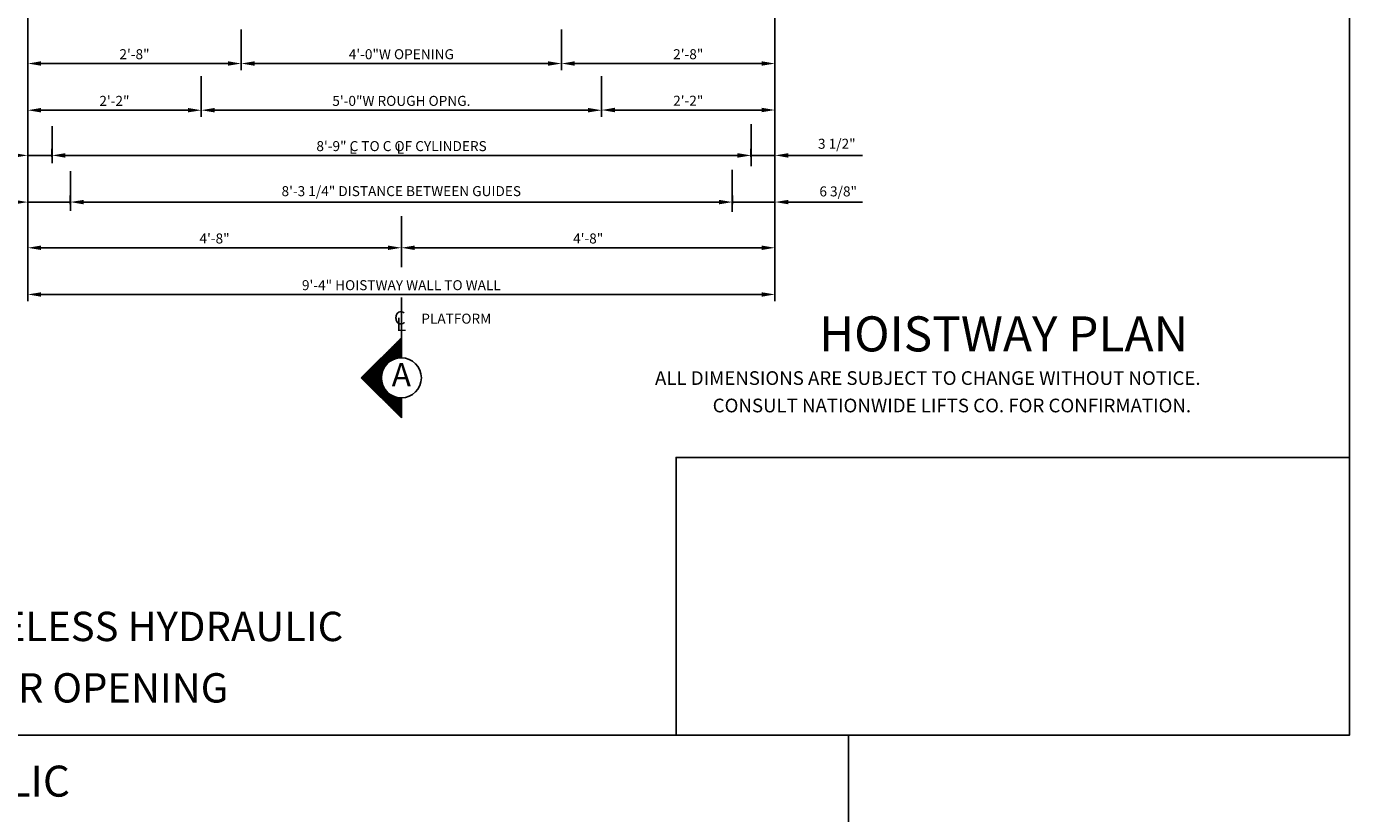
# Model space of a CAD drawing. Extents: x 62 to 662, y 126 to 647.
# Drawn here: x 464 to 662, y 405 to 523 of the extents above; entities that cross this region are included whole.
import ezdxf
from ezdxf.enums import TextEntityAlignment as Align

# ---------------------------------------------------------------- set-up
doc = ezdxf.new("R2010")
doc.units = 0
doc.header["$LTSCALE"] = 16
doc.header["$MEASUREMENT"] = 0
doc.linetypes.add('CENTER2', pattern=[1.125, 0.75, -0.125, 0.125, -0.125])
doc.layers.get('0').update_dxf_attribs({"linetype": 'CONTINUOUS'})
doc.layers.get('DEFPOINTS').update_dxf_attribs({"linetype": 'CONTINUOUS'})
for name, color, linetype in [('1', 7, 'CONTINUOUS'), ('2', 1, 'CENTER2'), ('3', 3, 'CONTINUOUS'), ('5', 5, 'CONTINUOUS'), ('9', 6, 'CONTINUOUS')]:
    doc.layers.add(name, color=color, linetype=linetype)
doc.styles.add('BASIC', font='romans.shx')
doc.styles.add('ITALIC', font='SIMPLEX', dxfattribs={"oblique": 10})
doc.styles.add('ROMANS', font='romans')
doc.styles.get("Standard").update_dxf_attribs({"font": 'romans.shx'})
doc.dimstyles.get("Standard").update_dxf_attribs({"dimtxt": 0.18, "dimasz": 0.18, "dimexe": 0.18, "dimexo": 0.0625, "dimgap": 0.09, "dimtad": 0, "dimtih": 1, "dimtoh": 1, "dimdec": 4, "dimzin": 0, "dimdsep": 46, "dimtxsty": 'Standard', "dimcen": 0.09, "dimadec": 0, "dimazin": 0, "dimtfac": 1, "dimtdec": 4, "dimtofl": 0, "dimtmove": 0, "dimatfit": 3, "dimfxl": 1, "dimtolj": 1, "dimtzin": 0, "dimarcsym": 0})

# ---------------------------------------------------------------- blocks, each defined once
blk = doc.blocks.new('*D105')
at = {"layer": '5', "lineweight": -2}
for p, q in [((466.25, 482.83), (574.25, 482.83)), ((576.25, 482.83), (576.25, 483.83))]:
    blk.add_line(p, q, dxfattribs=at)
at = {"layer": '5'}
for points in [[(466.25, 483.16), (466.25, 482.49), (464.25, 482.83)], [(574.25, 483.16), (574.25, 482.49), (576.25, 482.83)]]:
    blk.add_solid(points, dxfattribs=at)
at = {"layer": 'DEFPOINTS', "color": 0}
for p in [(464.25, 482.83), (576.25, 482.83), (576.25, 481.83)]:
    blk.add_point(p, dxfattribs=at)
at = {"layer": '5', "color": 3, "insert": (520.25, 484.22), "char_height": 1.5, "attachment_point": 5}
blk.add_mtext('\\A1;9\'-4" HOISTWAY WALL TO WALL', dxfattribs=at)
blk = doc.blocks.new('*D106')
at = {"layer": '5', "lineweight": -2}
for p, q in [((462.25, 496.68), (460.25, 496.68)), ((464.25, 497.68), (464.25, 497.68)), ((470.63, 496.68), (464.25, 496.68)), ((470.63, 496.37), (470.63, 497.68)), ((472.63, 496.68), (474.63, 496.68))]:
    blk.add_line(p, q, dxfattribs=at)
at = {"layer": '5'}
for points in [[(462.25, 497.01), (462.25, 496.35), (464.25, 496.68)], [(472.63, 497.01), (472.63, 496.35), (470.63, 496.68)]]:
    blk.add_solid(points, dxfattribs=at)
at = {"layer": 'DEFPOINTS', "color": 0}
for p in [(464.25, 496.68), (464.25, 496.68), (470.63, 495.37)]:
    blk.add_point(p, dxfattribs=at)
at = {"layer": '5', "color": 3, "insert": (457.77, 498.28), "char_height": 1.5, "attachment_point": 5}
blk.add_mtext('\\A1;6 3/8"', dxfattribs=at)
blk = doc.blocks.new('*D107')
at = {"layer": '5', "lineweight": -2}
for p, q in [((520.25, 487.93), (520.25, 490.83)), ((518.25, 489.83), (466.25, 489.83))]:
    blk.add_line(p, q, dxfattribs=at)
at = {"layer": '5'}
for points in [[(466.25, 490.16), (466.25, 489.49), (464.25, 489.83)], [(518.25, 490.16), (518.25, 489.49), (520.25, 489.83)]]:
    blk.add_solid(points, dxfattribs=at)
at = {"layer": 'DEFPOINTS', "color": 0}
for p in [(464.25, 489.83), (464.25, 489.83), (520.25, 486.93)]:
    blk.add_point(p, dxfattribs=at)
at = {"layer": '5', "color": 3, "insert": (492.25, 491.22), "char_height": 1.5, "attachment_point": 5}
blk.add_mtext('\\A1;4\'-8"', dxfattribs=at)
blk = doc.blocks.new('*D108')
at = {"layer": '5', "lineweight": -2}
for p, q in [((464.24, 504.6), (464.24, 504.68)), ((467.88, 503.46), (467.88, 504.68)), ((462.24, 503.68), (460.24, 503.68)), ((467.88, 503.68), (464.24, 503.68)), ((469.88, 503.68), (471.88, 503.68))]:
    blk.add_line(p, q, dxfattribs=at)
at = {"layer": '5'}
for points in [[(462.24, 504.01), (462.24, 503.34), (464.24, 503.68)], [(469.88, 504.01), (469.88, 503.34), (467.88, 503.68)]]:
    blk.add_solid(points, dxfattribs=at)
at = {"layer": 'DEFPOINTS', "color": 0}
for p in [(464.24, 503.68), (464.24, 503.6), (467.88, 502.46)]:
    blk.add_point(p, dxfattribs=at)
at = {"layer": '5', "color": 3, "insert": (457.97, 505.42), "char_height": 1.5, "attachment_point": 5}
blk.add_mtext('\\A1;3 1/2"', dxfattribs=at)
blk = doc.blocks.new('*D110')
at = {"layer": '5', "lineweight": -2}
for p, q in [((496.25, 517.45), (496.25, 518.45)), ((494.25, 517.45), (466.25, 517.45))]:
    blk.add_line(p, q, dxfattribs=at)
at = {"layer": '5'}
for points in [[(466.25, 517.79), (466.25, 517.12), (464.25, 517.45)], [(494.25, 517.79), (494.25, 517.12), (496.25, 517.45)]]:
    blk.add_solid(points, dxfattribs=at)
at = {"layer": 'DEFPOINTS', "color": 0}
for p in [(464.25, 517.45), (464.25, 517.45), (496.25, 516.45)]:
    blk.add_point(p, dxfattribs=at)
at = {"layer": '5', "color": 3, "insert": (480.25, 518.85), "char_height": 1.5, "attachment_point": 5}
blk.add_mtext('\\A1;2\'-8"', dxfattribs=at)
blk = doc.blocks.new('*D111')
at = {"layer": '5', "lineweight": -2}
for p, q in [((544.25, 517.49), (544.25, 518.45)), ((576.25, 504.68), (576.25, 518.45)), ((546.25, 517.45), (574.25, 517.45))]:
    blk.add_line(p, q, dxfattribs=at)
at = {"layer": '5'}
for points in [[(546.25, 517.79), (546.25, 517.12), (544.25, 517.45)], [(574.25, 517.79), (574.25, 517.12), (576.25, 517.45)]]:
    blk.add_solid(points, dxfattribs=at)
at = {"layer": 'DEFPOINTS', "color": 0}
for p in [(544.25, 516.49), (576.25, 517.45), (576.25, 503.68)]:
    blk.add_point(p, dxfattribs=at)
at = {"layer": '5', "color": 3, "insert": (563.25, 518.85), "char_height": 1.5, "attachment_point": 5}
blk.add_mtext('\\A1;2\'-8"', dxfattribs=at)
blk = doc.blocks.new('*D112')
at = {"layer": '5', "lineweight": -2}
for p, q in [((520.25, 487.93), (520.25, 490.83)), ((522.25, 489.83), (574.25, 489.83))]:
    blk.add_line(p, q, dxfattribs=at)
at = {"layer": '5'}
for points in [[(522.25, 490.16), (522.25, 489.49), (520.25, 489.83)], [(574.25, 490.16), (574.25, 489.49), (576.25, 489.83)]]:
    blk.add_solid(points, dxfattribs=at)
at = {"layer": 'DEFPOINTS', "color": 0}
for p in [(576.25, 489.83), (576.25, 489.83), (520.25, 486.93)]:
    blk.add_point(p, dxfattribs=at)
at = {"layer": '5', "color": 3, "insert": (548.25, 491.22), "char_height": 1.5, "attachment_point": 5}
blk.add_mtext('\\A1;4\'-8"', dxfattribs=at)
blk = doc.blocks.new('*D113')
at = {"layer": '5', "lineweight": -2}
for p, q in [((467.89, 503.54), (467.89, 504.68)), ((572.68, 503.08), (572.68, 504.68)), ((570.68, 503.68), (469.89, 503.68))]:
    blk.add_line(p, q, dxfattribs=at)
at = {"layer": '5'}
for points in [[(469.89, 504.01), (469.89, 503.34), (467.89, 503.68)], [(570.68, 504.01), (570.68, 503.34), (572.68, 503.68)]]:
    blk.add_solid(points, dxfattribs=at)
at = {"layer": 'DEFPOINTS', "color": 0}
for p in [(467.89, 503.68), (467.89, 502.54), (572.68, 502.08)]:
    blk.add_point(p, dxfattribs=at)
at = {"layer": '5', "color": 3, "insert": (520.28, 505.07), "char_height": 1.5, "attachment_point": 5}
blk.add_mtext('\\A1;8\'-9" C TO C OF CYLINDERS', dxfattribs=at)
blk = doc.blocks.new('*D114')
at = {"layer": '5', "lineweight": -2}
for p, q in [((470.63, 496.37), (470.63, 497.68)), ((567.85, 496.68), (472.63, 496.68)), ((569.85, 496.24), (569.85, 497.68))]:
    blk.add_line(p, q, dxfattribs=at)
at = {"layer": '5'}
for points in [[(472.63, 497.01), (472.63, 496.34), (470.63, 496.68)], [(567.85, 497.01), (567.85, 496.34), (569.85, 496.68)]]:
    blk.add_solid(points, dxfattribs=at)
at = {"layer": 'DEFPOINTS', "color": 0}
for p in [(470.63, 496.68), (470.63, 495.37), (569.85, 495.24)]:
    blk.add_point(p, dxfattribs=at)
at = {"layer": '5', "color": 3, "insert": (520.24, 498.32), "char_height": 1.5, "attachment_point": 5}
blk.add_mtext('\\A1;8\'-3 1/4" DISTANCE BETWEEN GUIDES', dxfattribs=at)
blk = doc.blocks.new('*X2')
at = {"color": 0}
for p, q in [((5.352, 2.362), (5.38, 2.362)), ((5.364, 2.375), (5.38, 2.375)), ((5.377, 2.388), (5.38, 2.388)), ((5.227, 2.237), (5.38, 2.237)), ((5.239, 2.25), (5.38, 2.25)), ((5.252, 2.263), (5.38, 2.263)), ((5.264, 2.275), (5.38, 2.275)), ((5.277, 2.288), (5.38, 2.288)), ((5.289, 2.3), (5.38, 2.3)), ((5.302, 2.312), (5.38, 2.312)), ((5.314, 2.325), (5.38, 2.325)), ((5.327, 2.337), (5.38, 2.337)), ((5.339, 2.35), (5.38, 2.35)), ((5.102, 2.112), (5.219, 2.112)), ((5.114, 2.125), (5.228, 2.125)), ((5.127, 2.138), (5.238, 2.138)), ((5.139, 2.15), (5.249, 2.15)), ((5.152, 2.163), (5.263, 2.163)), ((5.164, 2.175), (5.281, 2.175)), ((5.177, 2.188), (5.305, 2.188)), ((5.189, 2.2), (5.346, 2.2)), ((5.202, 2.212), (5.38, 2.212)), ((5.214, 2.225), (5.38, 2.225)), ((5.008, 2.013), (5.193, 2.013)), ((5.014, 2.025), (5.193, 2.025)), ((5.021, 2), (5.193, 2)), ((5.027, 2.038), (5.194, 2.038)), ((5.033, 1.988), (5.195, 1.988)), ((5.039, 2.05), (5.196, 2.05)), ((5.052, 2.062), (5.198, 2.062)), ((5.064, 2.075), (5.202, 2.075)), ((5.077, 2.087), (5.207, 2.087)), ((5.089, 2.1), (5.213, 2.1)), ((5.046, 1.975), (5.197, 1.975)), ((5.058, 1.962), (5.2, 1.962)), ((5.071, 1.95), (5.204, 1.95)), ((5.083, 1.938), (5.21, 1.938)), ((5.096, 1.925), (5.216, 1.925)), ((5.108, 1.913), (5.223, 1.913)), ((5.121, 1.9), (5.232, 1.9)), ((5.133, 1.887), (5.243, 1.887)), ((5.146, 1.875), (5.256, 1.875)), ((5.158, 1.863), (5.272, 1.863)), ((5.171, 1.85), (5.292, 1.85)), ((5.183, 1.837), (5.321, 1.837)), ((5.196, 1.825), (5.38, 1.825)), ((5.208, 1.812), (5.38, 1.812)), ((5.221, 1.8), (5.38, 1.8)), ((5.233, 1.788), (5.38, 1.788)), ((5.246, 1.775), (5.38, 1.775)), ((5.258, 1.762), (5.38, 1.762)), ((5.271, 1.75), (5.38, 1.75)), ((5.283, 1.738), (5.38, 1.738)), ((5.296, 1.725), (5.38, 1.725)), ((5.308, 1.712), (5.38, 1.712)), ((5.321, 1.7), (5.38, 1.7)), ((5.333, 1.688), (5.38, 1.688)), ((5.346, 1.675), (5.38, 1.675)), ((5.358, 1.663), (5.38, 1.663)), ((5.371, 1.65), (5.38, 1.65))]:
    blk.add_line(p, q, dxfattribs=at)
blk = doc.blocks.new('A')
at = {"layer": '3'}
for p, q in [((-0.375, -0.375), (0, 0)), ((0, 0), (0, -0.1875)), ((0, -0.75), (-0.375, -0.375)), ((0, -0.5625), (0, -0.75))]:
    blk.add_line(p, q, dxfattribs=at)
blk.add_circle((0, -0.375), 0.1875, dxfattribs=at)
blk.add_blockref('*X2', (-5.38, -2.390625), dxfattribs=at)
at = {"layer": '3', "color": 7, "style": 'BASIC'}
blk.add_text('A', height=0.21875, dxfattribs=at).set_placement((0, -0.375), align=Align.MIDDLE)
blk = doc.blocks.new('CL')
at = {"layer": '3', "style": 'BASIC'}
blk.add_text('C', height=0.125, dxfattribs=at).set_placement((0, 0), align=Align.CENTER)
at = {"layer": '3', "style": 'ITALIC', "oblique": 10}
blk.add_text('L', height=0.125, dxfattribs=at).set_placement((-0.033, -0.061))
blk = doc.blocks.new('*D115')
at = {"layer": '5', "lineweight": -2}
for p, q in [((572.61, 503.46), (572.61, 504.68)), ((576.25, 504.6), (576.25, 504.68)), ((570.61, 503.68), (568.61, 503.68)), ((572.61, 503.68), (576.25, 503.68)), ((578.25, 503.68), (580.25, 503.68))]:
    blk.add_line(p, q, dxfattribs=at)
at = {"layer": '5'}
for points in [[(570.61, 504.01), (570.61, 503.34), (572.61, 503.68)], [(578.25, 504.01), (578.25, 503.34), (576.25, 503.68)]]:
    blk.add_solid(points, dxfattribs=at)
at = {"layer": 'DEFPOINTS', "color": 0}
for p in [(572.61, 502.46), (576.25, 503.68), (576.25, 503.6)]:
    blk.add_point(p, dxfattribs=at)
at = {"layer": '5', "color": 3, "insert": (585.52, 505.42), "char_height": 1.5, "attachment_point": 5}
blk.add_mtext('\\A1;3 1/2"', dxfattribs=at)
blk = doc.blocks.new('*D116')
at = {"layer": '5', "lineweight": -2}
for p, q in [((567.87, 496.68), (565.87, 496.68)), ((569.87, 496.37), (569.87, 497.68)), ((569.87, 496.68), (576.25, 496.68)), ((578.25, 496.68), (580.25, 496.68))]:
    blk.add_line(p, q, dxfattribs=at)
at = {"layer": '5'}
for points in [[(567.87, 497.01), (567.87, 496.35), (569.87, 496.68)], [(578.25, 497.01), (578.25, 496.35), (576.25, 496.68)]]:
    blk.add_solid(points, dxfattribs=at)
at = {"layer": 'DEFPOINTS', "color": 0}
for p in [(576.25, 496.68), (576.25, 496.68), (569.87, 495.37)]:
    blk.add_point(p, dxfattribs=at)
at = {"layer": '5', "color": 3, "insert": (585.73, 498.28), "char_height": 1.5, "attachment_point": 5}
blk.add_mtext('\\A1;6 3/8"', dxfattribs=at)
blk = doc.blocks.new('*D85')
at = {"layer": '5', "lineweight": -2}
for p, q in [((496.25, 517.45), (496.25, 516.45)), ((498.25, 517.45), (542.25, 517.45)), ((544.25, 517.45), (544.25, 516.45))]:
    blk.add_line(p, q, dxfattribs=at)
at = {"layer": '5'}
for points in [[(498.25, 517.79), (498.25, 517.12), (496.25, 517.45)], [(542.25, 517.79), (542.25, 517.12), (544.25, 517.45)]]:
    blk.add_solid(points, dxfattribs=at)
at = {"layer": 'DEFPOINTS', "color": 0}
for p in [(496.25, 518.45), (544.25, 518.45), (544.25, 517.45)]:
    blk.add_point(p, dxfattribs=at)
at = {"layer": '5', "color": 3, "insert": (520.25, 518.85), "char_height": 1.5, "attachment_point": 5}
blk.add_mtext('\\A1;4\'-0"W OPENING', dxfattribs=at)
blk = doc.blocks.new('*D86')
at = {"layer": '5', "lineweight": -2}
for p, q in [((490.25, 510.45), (490.25, 509.45)), ((492.25, 510.45), (548.25, 510.45)), ((550.25, 510.45), (550.25, 509.45))]:
    blk.add_line(p, q, dxfattribs=at)
at = {"layer": '5'}
for points in [[(492.25, 510.79), (492.25, 510.12), (490.25, 510.45)], [(548.25, 510.79), (548.25, 510.12), (550.25, 510.45)]]:
    blk.add_solid(points, dxfattribs=at)
at = {"layer": 'DEFPOINTS', "color": 0}
for p in [(490.25, 511.45), (550.25, 511.45), (550.25, 510.45)]:
    blk.add_point(p, dxfattribs=at)
at = {"layer": '5', "color": 3, "insert": (520.25, 511.85), "char_height": 1.5, "attachment_point": 5}
blk.add_mtext('\\A1;5\'-0"W ROUGH OPNG.', dxfattribs=at)
blk = doc.blocks.new('*D89')
at = {"layer": '5', "lineweight": -2}
for p, q in [((550.25, 511.45), (550.25, 511.48)), ((552.25, 510.48), (574.25, 510.48))]:
    blk.add_line(p, q, dxfattribs=at)
at = {"layer": '5'}
for points in [[(552.25, 510.82), (552.25, 510.15), (550.25, 510.48)], [(574.25, 510.82), (574.25, 510.15), (576.25, 510.48)]]:
    blk.add_solid(points, dxfattribs=at)
at = {"layer": 'DEFPOINTS', "color": 0}
for p in [(550.25, 510.45), (576.25, 510.48), (576.25, 510.48)]:
    blk.add_point(p, dxfattribs=at)
at = {"layer": '5', "color": 3, "insert": (563.25, 511.88), "char_height": 1.5, "attachment_point": 5}
blk.add_mtext('\\A1;2\'-2"', dxfattribs=at)
blk = doc.blocks.new('*D104')
at = {"layer": '5', "lineweight": -2}
for p, q in [((464.24, 505.68), (464.24, 511.45)), ((488.25, 510.45), (466.24, 510.45)), ((490.25, 511.45), (490.25, 511.45))]:
    blk.add_line(p, q, dxfattribs=at)
at = {"layer": '5'}
for points in [[(466.24, 510.79), (466.24, 510.12), (464.24, 510.45)], [(488.25, 510.79), (488.25, 510.12), (490.25, 510.45)]]:
    blk.add_solid(points, dxfattribs=at)
at = {"layer": 'DEFPOINTS', "color": 0}
for p in [(464.24, 510.45), (490.25, 510.45), (464.24, 504.68)]:
    blk.add_point(p, dxfattribs=at)
at = {"layer": '5', "color": 3, "insert": (477.24, 511.85), "char_height": 1.5, "attachment_point": 5}
blk.add_mtext('\\A1;2\'-2"', dxfattribs=at)

msp = doc.modelspace()

# ---------------------------------------------------------------- linework, layer by layer
at = {"layer": '2'}
for p, q in [((520.25103, 494.57648), (520.25103, 486.92845)), ((520.25103, 494.57648), (520.25103, 486.92845)), ((520.2548, 482.3496), (520.2548, 473.32648)), ((520.2548, 482.3496), (520.2548, 473.32648))]:
    msp.add_line(p, q, dxfattribs=at)
at = {"layer": '5', "linetype": 'ByBlock'}
for p, q in [((464.25103, 547.21113), (464.25103, 481.82648)), ((464.25103, 547.21113), (464.25103, 481.82648)), ((576.25103, 547.21113), (576.25103, 481.82648)), ((576.25103, 547.21113), (576.25103, 481.82648)), ((496.25103, 522.56821), (496.25103, 516.45303)), ((496.25103, 522.56821), (496.25103, 516.45303)), ((544.25103, 522.56821), (544.25103, 516.45303)), ((544.25103, 522.56821), (544.25103, 516.45303)), ((496.25103, 518.45303), (496.25103, 518.45303)), ((496.25103, 518.45303), (496.25103, 518.45303)), ((494.25103, 517.45303), (466.25103, 517.45303)), ((494.25103, 517.45303), (466.25103, 517.45303)), ((498.25103, 517.45303), (520.25103, 517.45303)), ((498.25103, 517.45303), (520.25103, 517.45303)), ((542.25103, 517.45303), (520.25103, 517.45303)), ((542.25103, 517.45303), (520.25103, 517.45303)), ((575.25103, 517.45303), (545.25103, 517.45303)), ((575.25103, 517.45303), (545.25103, 517.45303)), ((490.25103, 515.56821), (490.25103, 509.45303)), ((490.25103, 515.56821), (490.25103, 509.45303)), ((550.25103, 515.56821), (550.25103, 509.45303)), ((550.25103, 515.56821), (550.25103, 509.45303)), ((490.25103, 511.45303), (490.25103, 511.45303)), ((490.25103, 511.45303), (490.25103, 511.45303)), ((492.25103, 510.45303), (520.25103, 510.45303)), ((492.25103, 510.45303), (520.25103, 510.45303)), ((542.25103, 510.45303), (520.25103, 510.45303)), ((542.25103, 510.45303), (520.25103, 510.45303)), ((575.25103, 510.45303), (551.25103, 510.45303)), ((575.25103, 510.45303), (551.25103, 510.45303)), ((570.62603, 503.67745), (470.87603, 503.67745)), ((570.62603, 503.67745), (470.87603, 503.67745)), ((580.25103, 503.67745), (589.37603, 503.67745)), ((581.25103, 503.67745), (589.37603, 503.67745)), ((567.87603, 496.67745), (479.62603, 496.67745)), ((567.87603, 496.67745), (479.62603, 496.67745)), ((580.25103, 496.681), (589.37603, 496.67745)), ((581.25103, 496.67745), (589.37603, 496.67745)), ((522.25103, 489.82648), (575.25103, 489.82648)), ((522.25103, 489.82648), (575.25103, 489.82648)), ((575.25103, 482.82648), (467.25103, 482.82648)), ((575.25103, 482.82648), (467.25103, 482.82648))]:
    msp.add_line(p, q, dxfattribs=at)
at = {"layer": '5'}
for p, q in [((467.88848, 508.04669), (467.88848, 502.53558)), ((467.88848, 508.04669), (467.88848, 502.53558)), ((572.67688, 502.08483), (572.67688, 508.37877)), ((572.67688, 502.08483), (572.67688, 508.37877)), ((470.63461, 495.37037), (470.63461, 501.33524)), ((470.63461, 495.37037), (470.63461, 501.33524)), ((569.8535, 495.23715), (569.8535, 501.53603)), ((569.8535, 495.23715), (569.8535, 501.53603))]:
    msp.add_line(p, q, dxfattribs=at)
at = {"layer": '5', "color": 7}
for q in [(362.22506, 416.76235), (587.27106, 126.38054)]:
    msp.add_line((587.27106, 416.76235), q, dxfattribs=at)
msp.add_lwpolyline([(362.22506, 646.78933), (662.37179, 646.78933), (662.37179, 416.76235), (362.22506, 416.76235)], close=True, dxfattribs=at)
at = {"layer": '5', "color": 0}
msp.add_lwpolyline([(662.37179, 416.76235), (561.4351, 416.76235), (561.4351, 458.39293), (662.37179, 458.39293)], close=True, dxfattribs=at)
at = {"layer": '5', "linetype": 'ByBlock'}
for points in [[(494.25103, 517.78636), (494.25103, 517.11969), (496.25103, 517.45303)], [(494.25103, 517.78636), (494.25103, 517.11969), (496.25103, 517.45303)], [(498.25103, 517.78636), (498.25103, 517.11969), (496.25103, 517.45303)], [(498.25103, 517.78636), (498.25103, 517.11969), (496.25103, 517.45303)], [(492.25103, 510.78636), (492.25103, 510.11969), (490.25103, 510.45303)], [(492.25103, 510.78636), (492.25103, 510.11969), (490.25103, 510.45303)], [(462.25103, 504.01078), (462.25103, 503.34412), (464.25103, 503.67745)], [(462.25103, 504.01078), (462.25103, 503.34412), (464.25103, 503.67745)], [(469.87603, 504.01078), (469.87603, 503.34412), (467.87603, 503.67745)], [(469.87603, 504.01078), (469.87603, 503.34412), (467.87603, 503.67745)], [(570.62603, 504.01078), (570.62603, 503.34412), (572.62603, 503.67745)], [(570.62603, 504.01078), (570.62603, 503.34412), (572.62603, 503.67745)], [(462.25103, 497.01078), (462.25103, 496.34412), (464.25103, 496.67745)], [(462.25103, 497.01078), (462.25103, 496.34412), (464.25103, 496.67745)], [(567.87603, 497.01078), (567.87603, 496.34412), (569.87603, 496.67745)], [(567.87603, 497.01078), (567.87603, 496.34412), (569.87603, 496.67745)], [(518.25103, 490.15981), (518.25103, 489.49314), (520.25103, 489.82648)], [(518.25103, 490.15981), (518.25103, 489.49314), (520.25103, 489.82648)], [(522.25103, 490.15981), (522.25103, 489.49314), (520.25103, 489.82648)], [(522.25103, 490.15981), (522.25103, 489.49314), (520.25103, 489.82648)]]:
    msp.add_solid(points, dxfattribs=at)
at = {"layer": 'DEFPOINTS', "color": 0, "linetype": 'ByBlock'}
msp.add_point((470.62603, 496.67745), dxfattribs=at)
msp.add_point((470.62603, 496.67745), dxfattribs=at)

# ---------------------------------------------------------------- block references
at = {"layer": '5', "xscale": 16, "yscale": 16, "zscale": 16}
for name, p in [('CL', (520.01205, 478.32648)), ('A', (520.24914, 476.32648))]:
    msp.add_blockref(name, p, dxfattribs=at)

# ---------------------------------------------------------------- texts
at = {"color": 7, "linetype": 'ByBlock', "style": 'ITALIC', "oblique": 10}
for s, p in [('    ALL DIMENSIONS ARE SUBJECT TO CHANGE WITHOUT NOTICE.', (555.76143, 469.26714)), ('CONSULT NATIONWIDE LIFTS CO. FOR CONFIRMATION.', (566.91412, 465.15386))]:
    msp.add_text(s, height=2.0511776, dxfattribs=at).set_placement(p)
at = {"layer": '1', "color": 7, "style": 'ITALIC', "oblique": 10}
for s, height, p in [('%%U4000 LBS. HOLELESS HYDRAULIC%%U ', 4.4015858, (419.79939, 430.85228)), ('FRONT CENTER OPENING ', 4.4015858, (423.06867, 421.64515)), ('%%U4000 LBS. HOLELESS HYDRAULIC%%U ', 4.6461183, (373.73461, 407.53686))]:
    msp.add_text(s, height=height, dxfattribs=at).set_placement(p)
at = {"layer": '3', "style": 'BASIC'}
for p in [(512.43127, 503.92745), (519.55627, 503.92745)]:
    msp.add_text('L', height=1.5, dxfattribs=at).set_placement(p)
at = {"layer": '3'}
msp.add_text('PLATFORM', height=1.5, dxfattribs=at).set_placement((523.23566, 478.45148))
at = {"layer": '9', "style": 'ROMANS'}
msp.add_text('%%uHOISTWAY PLAN', height=5.2607933, dxfattribs=at).set_placement((610.54032, 474.28566), align=Align.CENTER)

# ---------------------------------------------------------------- dimensions: what is measured, and where the dimension line sits
at = {"layer": '5'}
for base, p1, p2, picture, middle in [((464.25103, 517.45303), (496.25103, 516.45303), (464.25103, 517.45303), '*D110', (480.25103, 518.84588)), ((464.23858, 510.45371), (490.25103, 510.45303), (464.23858, 504.67745), '*D104', (477.24481, 511.84657)), ((576.25103, 510.48317), (550.25103, 510.45303), (576.25103, 510.48317), '*D89', (563.25103, 511.87603)), ((576.25103, 489.82648), (520.25103, 486.92845), (576.25103, 489.82648), '*D112', (548.25103, 491.21933))]:
    dim = msp.add_linear_dim(base=base, p1=p1, p2=p2, dimstyle='Standard', override={"dimscale": 16, "dimtxt": 0.09375, "dimasz": 0.125, "dimexe": 0.0625, "dimgap": 0.03125, "dimtad": 1, "dimtih": 0, "dimtoh": 0, "dimdec": 3, "dimrnd": 0.125, "dimzin": 3, "dimlunit": 4, "dimcen": 0.09375, "dimclrd": 256, "dimclre": 256, "dimclrt": 3, "dimtdec": 3, "dimtofl": 1, "dimtmove": 2, "dimatfit": 0, "dimfrac": 2, "dimtzin": 3}, dxfattribs=at)
    dim.commit()
    dim.dimension.update_dxf_attribs({"geometry": picture, "text_midpoint": middle})
for base, p1, p2, text, picture, middle in [((544.25103, 517.45303), (496.25103, 518.45303), (544.25103, 518.45303), '<>W OPENING', '*D85', (520.25103, 518.84588)), ((550.25103, 510.45303), (490.25103, 511.45303), (550.25103, 511.45303), '<>W ROUGH OPNG.', '*D86', (520.25103, 511.84588))]:
    dim = msp.add_linear_dim(base=base, p1=p1, p2=p2, text=text, dimstyle='Standard', override={"dimscale": 16, "dimtxt": 0.09375, "dimasz": 0.125, "dimexe": 0.0625, "dimgap": 0.03125, "dimtad": 1, "dimtih": 0, "dimtoh": 0, "dimdec": 3, "dimrnd": 0.125, "dimzin": 3, "dimlunit": 4, "dimcen": 0.09375, "dimclrd": 256, "dimclre": 256, "dimclrt": 3, "dimtdec": 3, "dimtofl": 1, "dimtmove": 2, "dimatfit": 0, "dimfrac": 2, "dimtzin": 3}, dxfattribs=at)
    dim.commit()
    dim.dimension.update_dxf_attribs({"geometry": picture, "text_midpoint": middle})
for base, p1, p2, picture, middle in [((576.25103, 517.45303), (544.25103, 516.49259), (576.25103, 503.67745), '*D111', (563.24513, 518.84588)), ((576.25103, 496.681), (569.86745, 495.37037), (576.25103, 496.681), '*D116', (585.73404, 498.27544))]:
    dim = msp.add_linear_dim(base=base, p1=p1, p2=p2, dimstyle='Standard', override={"dimscale": 16, "dimtxt": 0.09375, "dimasz": 0.125, "dimexe": 0.0625, "dimgap": 0.03125, "dimtad": 1, "dimtih": 0, "dimtoh": 0, "dimdec": 3, "dimrnd": 0.125, "dimzin": 3, "dimlunit": 4, "dimcen": 0.09375, "dimclrd": 256, "dimclre": 256, "dimclrt": 3, "dimtdec": 3, "dimtofl": 1, "dimtmove": 2, "dimatfit": 0, "dimfrac": 2, "dimtzin": 3}, dxfattribs=at)
    dim.commit()
    dim.dimension.update_dxf_attribs({"geometry": picture, "text_midpoint": middle, "dimtype": 160})
for base, p1, p2, text, picture, middle in [((467.88848, 503.67745), (572.67688, 502.08483), (467.88848, 502.53558), '8\'-9" C TO C OF CYLINDERS', '*D113', (520.28268, 505.07031)), ((470.63461, 496.67745), (569.8535, 495.23715), (470.63461, 495.37037), '<> DISTANCE BETWEEN GUIDES', '*D114', (520.24405, 498.32031))]:
    dim = msp.add_linear_dim(base=base, p1=p1, p2=p2, angle=180, text=text, dimstyle='Standard', override={"dimscale": 16, "dimtxt": 0.09375, "dimasz": 0.125, "dimexe": 0.0625, "dimgap": 0.03125, "dimtad": 1, "dimtih": 0, "dimtoh": 0, "dimdec": 3, "dimrnd": 0.125, "dimzin": 3, "dimlunit": 4, "dimcen": 0.09375, "dimclrd": 256, "dimclre": 256, "dimclrt": 3, "dimtdec": 3, "dimtofl": 1, "dimtmove": 2, "dimatfit": 0, "dimfrac": 2, "dimtzin": 3}, dxfattribs=at)
    dim.commit()
    dim.dimension.update_dxf_attribs({"geometry": picture, "text_midpoint": middle})
dim = msp.add_linear_dim(base=(464.23858, 503.67745), p1=(467.87603, 502.46288), p2=(464.23858, 503.60475), angle=180, text='3 1/2"', dimstyle='Standard', override={"dimscale": 16, "dimtxt": 0.09375, "dimasz": 0.125, "dimexe": 0.0625, "dimgap": 0.03125, "dimtad": 1, "dimtih": 0, "dimtoh": 0, "dimdec": 3, "dimrnd": 0.125, "dimzin": 3, "dimlunit": 4, "dimcen": 0.09375, "dimclrd": 256, "dimclre": 256, "dimclrt": 3, "dimtdec": 3, "dimtofl": 1, "dimtmove": 2, "dimatfit": 0, "dimfrac": 2, "dimtzin": 3}, dxfattribs=at)
dim.commit()
dim.dimension.update_dxf_attribs({"geometry": '*D108', "text_midpoint": (457.97091, 505.41616), "dimtype": 160})
for base, p1, p2, text, picture, middle in [((576.25103, 503.67745), (572.61358, 502.46288), (576.25103, 503.60475), '3 1/2"', '*D115', (585.5187, 505.41616)), ((576.25103, 482.82648), (464.25103, 482.82648), (576.25103, 481.82648), '<> HOISTWAY WALL TO WALL', '*D105', (520.25103, 484.21933))]:
    dim = msp.add_linear_dim(base=base, p1=p1, p2=p2, text=text, dimstyle='Standard', override={"dimscale": 16, "dimtxt": 0.09375, "dimasz": 0.125, "dimexe": 0.0625, "dimgap": 0.03125, "dimtad": 1, "dimtih": 0, "dimtoh": 0, "dimdec": 3, "dimrnd": 0.125, "dimzin": 3, "dimlunit": 4, "dimcen": 0.09375, "dimclrd": 256, "dimclre": 256, "dimclrt": 3, "dimtdec": 3, "dimtofl": 1, "dimtmove": 2, "dimatfit": 0, "dimfrac": 2, "dimtzin": 3}, dxfattribs=at)
    dim.commit()
    dim.dimension.update_dxf_attribs({"geometry": picture, "text_midpoint": middle, "dimtype": 160})
dim = msp.add_linear_dim(base=(464.25103, 496.681), p1=(470.63461, 495.37037), p2=(464.25103, 496.67745), angle=180, dimstyle='Standard', override={"dimscale": 16, "dimtxt": 0.09375, "dimasz": 0.125, "dimexe": 0.0625, "dimgap": 0.03125, "dimtad": 1, "dimtih": 0, "dimtoh": 0, "dimdec": 3, "dimrnd": 0.125, "dimzin": 3, "dimlunit": 4, "dimcen": 0.09375, "dimclrd": 256, "dimclre": 256, "dimclrt": 3, "dimtdec": 3, "dimtofl": 1, "dimtmove": 2, "dimatfit": 0, "dimfrac": 2, "dimtzin": 3}, dxfattribs=at)
dim.commit()
dim.dimension.update_dxf_attribs({"geometry": '*D106', "text_midpoint": (457.76802, 498.27544), "dimtype": 160})
dim = msp.add_linear_dim(base=(464.25103, 489.82648), p1=(520.25103, 486.92845), p2=(464.25103, 489.82648), angle=180, dimstyle='Standard', override={"dimscale": 16, "dimtxt": 0.09375, "dimasz": 0.125, "dimexe": 0.0625, "dimgap": 0.03125, "dimtad": 1, "dimtih": 0, "dimtoh": 0, "dimdec": 3, "dimrnd": 0.125, "dimzin": 3, "dimlunit": 4, "dimcen": 0.09375, "dimclrd": 256, "dimclre": 256, "dimclrt": 3, "dimtdec": 3, "dimtofl": 1, "dimtmove": 2, "dimatfit": 0, "dimfrac": 2, "dimtzin": 3}, dxfattribs=at)
dim.commit()
dim.dimension.update_dxf_attribs({"geometry": '*D107', "text_midpoint": (492.25103, 491.21933)})

doc.saveas('drawing.dxf')
